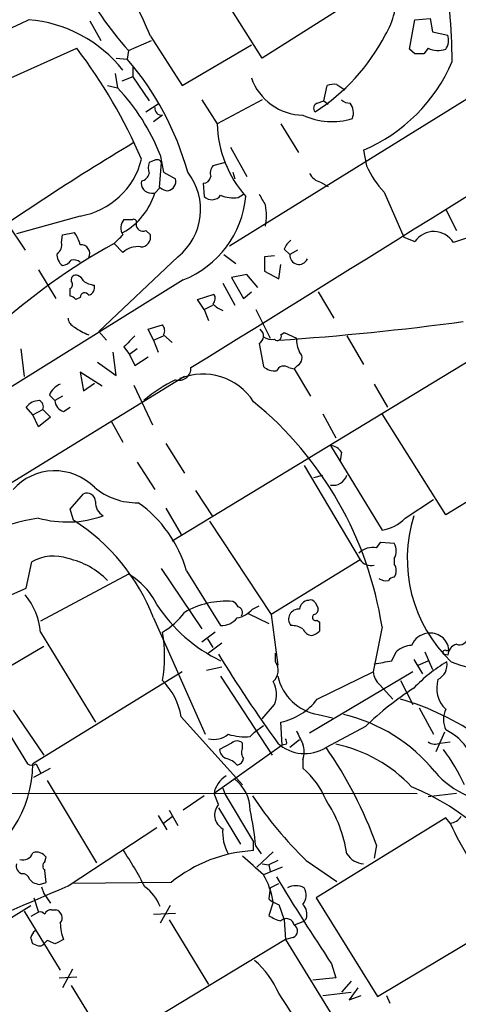
# Model space of a CAD drawing. Extents: x 9 to 1057, y 28 to 903.
# Drawn here: x 318 to 352, y 307 to 383 of the extents above; entities that cross this region are included whole.
import ezdxf

# ---------------------------------------------------------------- set-up
doc = ezdxf.new("R2010")
doc.units = 0
doc.header["$MEASUREMENT"] = 0
doc.layers.add('MAIN', color=5, linetype='CONTINUOUS')

msp = doc.modelspace()

# ---------------------------------------------------------------- linework, layer by layer
at = {"layer": 'MAIN'}
for p, q in [((334.1793, 365.4213), (465.074, 446.532)), ((336.7193, 379.8993), (332.9093, 385.9107)), ((345.2707, 385.318), (336.7193, 379.8993)), ((323.4267, 382.778), (324.2733, 381.254)), ((348.0647, 380.5767), (348.488, 382.8627)), ((348.488, 382.8627), (349.6733, 382.9473)), ((349.6733, 382.9473), (349.8427, 381.9313)), ((326.39, 380.492), (328.168, 381.254)), ((328.0833, 381.5927), (330.5387, 377.7827)), ((349.8427, 381.9313), (351.028, 381.6773)), ((316.5687, 378.0367), (322.4107, 380.6613)), ((326.39, 380.492), (326.3053, 379.8147)), ((330.5387, 377.7827), (335.8727, 380.9153)), ((348.488, 380.238), (348.0647, 380.5767)), ((349.504, 380.6613), (349.1653, 380.238)), ((325.4587, 379.8993), (326.3053, 379.8147)), ((326.7287, 379.222), (326.7287, 378.46)), ((325.374, 378.714), (325.5433, 377.6133)), ((326.7287, 378.46), (325.882, 378.1213)), ((326.7287, 378.46), (327.9987, 376.5973)), ((324.7813, 377.7827), (325.5433, 377.6133)), ((341.4607, 376.5973), (341.7147, 377.7827)), ((342.4767, 377.8673), (343.0693, 377.444)), ((327.7447, 375.7507), (328.7607, 376.428)), ((332.0627, 376.682), (333.248, 374.8193)), ((336.7193, 376.682), (333.248, 374.8193)), ((340.9527, 376.428), (341.4607, 376.5973)), ((341.4607, 376.5973), (341.7993, 376.3433)), ((329.0147, 375.4967), (328.3373, 374.9887)), ((338.1587, 374.8193), (339.5133, 372.618)), ((334.264, 373.0413), (335.534, 370.7553)), ((328.8453, 372.4487), (329.0993, 371.094)), ((344.5087, 372.7873), (344.7627, 371.602)), ((328.422, 372.0253), (327.9987, 371.856)), ((328.93, 371.856), (328.7607, 369.9087)), ((333.8407, 371.856), (332.9093, 371.602)), ((329.0993, 371.094), (330.0307, 370.586)), ((334.4333, 371.094), (334.6027, 370.586)), ((328.8453, 369.9087), (328.422, 369.4853)), ((332.1473, 370.2473), (332.232, 369.2313)), ((341.2067, 370.332), (341.7993, 369.9933)), ((328.168, 369.4853), (328.422, 369.4853)), ((334.8567, 369.1467), (335.28, 369.4007)), ((346.1173, 369.57), (347.6413, 366.0987)), ((322.6647, 367.7073), (317.754, 366.3527)), ((350.8587, 368.2153), (351.7053, 366.6067)), ((317.0767, 367.1147), (318.4313, 365.0827)), ((321.2253, 365.6753), (321.31, 366.268)), ((321.31, 366.268), (322.2413, 366.4373)), ((327.7447, 366.6067), (328.0833, 366.268)), ((347.6413, 366.0987), (348.488, 365.76)), ((325.9667, 364.9133), (325.2893, 365.5907)), ((330.2, 364.5747), (324.104, 358.8173)), ((333.756, 364.744), (334.6873, 364.0667)), ((337.6507, 364.6593), (336.8887, 364.5747)), ((336.8887, 364.5747), (336.8887, 363.474)), ((338.4127, 365.1673), (338.836, 364.744)), ((339.4287, 365.0827), (338.836, 364.744)), ((337.9893, 362.8813), (338.1587, 363.982)), ((319.4473, 363.5587), (320.802, 361.3573)), ((335.534, 363.22), (334.3487, 362.966)), ((336.3807, 362.204), (335.534, 363.22)), ((336.8887, 363.474), (337.9893, 362.8813)), ((330.6233, 362.7967), (212.09, 288.9673)), ((333.6713, 362.5427), (334.6027, 360.8493)), ((334.3487, 362.966), (335.28, 361.3573)), ((321.9027, 361.5267), (321.9027, 362.1193)), ((331.724, 361.2727), (332.994, 361.696)), ((335.28, 361.3573), (335.8727, 361.8653)), ((341.0373, 361.8653), (342.2227, 359.8333)), ((322.6647, 361.442), (322.326, 361.2727)), ((332.232, 360.5107), (331.724, 361.2727)), ((332.232, 360.5107), (332.9093, 360.8493)), ((332.232, 360.5107), (332.5707, 359.664)), ((336.2113, 360.5107), (337.312, 358.3093)), ((327.914, 358.9867), (329.0147, 359.3253)), ((324.104, 358.8173), (324.6967, 358.14)), ((328.3373, 358.14), (327.914, 358.9867)), ((328.3373, 358.14), (329.0993, 358.4787)), ((329.0993, 358.5633), (329.7767, 357.9707)), ((338.1587, 358.5633), (338.4127, 358.7327)), ((338.4127, 358.7327), (339.344, 358.3093)), ((343.2387, 358.4787), (344.5087, 356.2773)), ((328.3373, 358.14), (328.676, 357.2087)), ((354.584, 357.7167), (329.7767, 342.646)), ((336.4653, 357.886), (336.804, 356.108)), ((318.0927, 357.4627), (318.3467, 355.346)), ((325.4587, 355.4307), (325.2047, 357.2087)), ((326.0513, 357.632), (326.4747, 357.0393)), ((327.0673, 357.4627), (326.4747, 357.0393)), ((326.4747, 357.0393), (326.898, 356.1927)), ((324.0193, 356.4467), (325.4587, 355.4307)), ((326.898, 356.1927), (327.914, 356.87)), ((339.4287, 356.1927), (339.1747, 355.9387)), ((324.358, 354.584), (322.6647, 355.6847)), ((322.6647, 355.6847), (322.9187, 354.2453)), ((338.7513, 356.0233), (339.1747, 355.9387)), ((339.1747, 355.9387), (340.4447, 353.822)), ((330.708, 355.346), (306.9167, 340.6987)), ((322.9187, 354.2453), (323.7653, 354.838)), ((326.8133, 354.6687), (328.2527, 351.6207)), ((345.3553, 354.7533), (346.3713, 352.9753)), ((320.294, 353.9067), (320.7173, 353.4833)), ((321.31, 353.822), (320.7173, 353.4833)), ((319.024, 352.3827), (318.516, 352.9753)), ((319.024, 352.3827), (319.786, 352.806)), ((319.786, 352.806), (320.3787, 352.2133)), ((321.3947, 352.6367), (321.9027, 352.9753)), ((341.376, 352.4673), (342.392, 350.6047)), ((350.8587, 344.678), (345.948, 352.4673)), ((319.4473, 351.4513), (319.024, 352.3827)), ((320.3787, 352.2133), (319.4473, 351.4513)), ((325.0353, 351.9593), (325.9667, 350.266)), ((329.2687, 350.1813), (330.708, 347.8953)), ((341.9687, 350.012), (345.948, 343.4927)), ((342.8153, 349.504), (342.7307, 348.8267)), ((327.0673, 348.742), (328.422, 346.6253)), ((358.394, 349.25), (350.8587, 344.678)), ((339.9367, 348.488), (344.2547, 341.2067)), ((340.6987, 347.5567), (341.376, 347.726)), ((331.5547, 346.5407), (332.9093, 344.5087)), ((321.9027, 345.1013), (322.9187, 346.2867)), ((347.726, 344.424), (349.9273, 345.8633)), ((322.1567, 344.2547), (321.9027, 345.1013)), ((329.2687, 345.186), (330.454, 343.154)), ((332.6553, 344.17), (337.3967, 336.9733)), ((345.5247, 342.138), (345.8633, 342.5613)), ((345.8633, 342.5613), (346.8793, 342.4767)), ((318.516, 339.0053), (318.9393, 341.0373)), ((344.2547, 341.2067), (337.3967, 336.9733)), ((346.8793, 341.2913), (346.8793, 340.868)), ((328.93, 340.5293), (332.0627, 335.8727)), ((330.8773, 340.36), (333.502, 336.1267)), ((326.39, 340.106), (319.6167, 336.4653)), ((313.0127, 336.6347), (318.516, 339.0053)), ((335.9573, 337.3967), (336.4653, 337.6507)), ((340.7833, 337.9047), (341.0373, 337.4813)), ((328.3373, 336.7193), (332.3167, 327.7447)), ((335.6187, 337.058), (337.2273, 336.296)), ((337.3967, 336.9733), (337.9047, 333.0787)), ((340.9527, 336.55), (341.122, 336.3807)), ((345.948, 336.042), (345.2707, 332.5707)), ((319.6167, 335.6187), (323.85, 328.676)), ((333.0787, 335.6187), (332.0627, 334.8567)), ((332.486, 335.1107), (332.9093, 334.4333)), ((319.8707, 334.518), (316.1453, 332.3167)), ((333.5867, 334.772), (332.5707, 334.01)), ((350.9433, 334.1793), (351.1127, 334.264)), ((337.7353, 333.3327), (337.7353, 334.01)), ((346.71, 333.4173), (347.0487, 334.0947)), ((348.4033, 333.502), (349.0807, 332.4013)), ((348.742, 333.0787), (349.504, 333.4173)), ((349.25, 334.0947), (349.8427, 332.74)), ((351.028, 333.8407), (350.6893, 333.9253)), ((333.5867, 332.9093), (332.4013, 332.6553)), ((330.5387, 332.5707), (319.024, 325.4587)), ((333.502, 332.232), (337.4813, 326.136)), ((348.3187, 332.5707), (340.36, 327.8293)), ((340.9527, 330.454), (345.2707, 332.5707)), ((347.3873, 331.8933), (348.3187, 330.0307)), ((314.8753, 331.5547), (318.6007, 325.4587)), ((345.7787, 331.5547), (346.7947, 330.454)), ((317.5, 329.6073), (319.8707, 326.136)), ((336.7193, 328.93), (337.6507, 330.0307)), ((348.8267, 329.7767), (349.9273, 327.7447)), ((330.454, 329.0993), (335.1953, 323.85)), ((341.0373, 329.2687), (342.138, 329.0147)), ((336.1267, 327.914), (336.804, 328.422)), ((338.2433, 326.898), (338.1587, 328.676)), ((344.678, 328.3373), (341.63, 326.7287)), ((335.788, 327.5753), (336.1267, 327.914)), ((350.774, 327.914), (350.0967, 326.39)), ((338.2433, 326.898), (332.994, 323.1727)), ((334.3487, 327.0673), (333.4173, 326.5593)), ((335.1953, 326.644), (335.1953, 327.0673)), ((338.582, 326.9827), (338.2433, 326.898)), ((339.598, 327.3213), (338.836, 326.7287)), ((350.4353, 327.0673), (351.1973, 327.152)), ((319.1087, 324.4427), (320.3787, 325.12)), ((319.278, 325.4587), (319.6167, 324.7813)), ((339.852, 325.7973), (339.852, 325.12)), ((320.1247, 324.1887), (323.9347, 317.8387)), ((333.6713, 323.596), (333.8407, 323.088)), ((279.2307, 323.2573), (348.6573, 323.1727)), ((332.232, 323.0033), (330.6233, 321.9027)), ((333.3327, 322.326), (332.994, 323.1727)), ((333.8407, 323.088), (336.042, 319.4473)), ((351.7053, 323.1727), (349.504, 322.9187)), ((333.3327, 322.072), (335.026, 319.278)), ((328.676, 321.4793), (329.3533, 320.3787)), ((329.0993, 320.8867), (329.7767, 321.3947)), ((329.5227, 321.9027), (330.2, 320.7173)), ((350.8587, 321.31), (340.868, 315.1293)), ((351.1973, 320.8867), (350.8587, 321.31)), ((321.7333, 316.0607), (328.5913, 320.548)), ((336.042, 318.77), (336.042, 319.4473)), ((336.2113, 319.1087), (336.6347, 318.516)), ((345.5247, 319.1933), (345.3553, 318.1773)), ((319.9553, 317.9233), (320.04, 318.262)), ((337.566, 318.6853), (336.296, 317.5)), ((336.7193, 317.754), (337.2273, 317.6693)), ((338.2433, 317.5), (336.804, 316.9073)), ((337.9047, 318.008), (337.2273, 317.6693)), ((337.2273, 317.6693), (337.312, 317.1613)), ((340.106, 318.008), (342.4767, 316.3993)), ((320.04, 316.3147), (319.9553, 317.246)), ((318.77, 316.5687), (319.024, 316.3147)), ((319.532, 316.1453), (320.04, 316.3147)), ((319.7013, 315.976), (319.8707, 315.468)), ((329.692, 316.3147), (322.072, 316.23)), ((337.312, 315.8913), (337.9893, 316.23)), ((319.8707, 315.468), (320.3787, 314.706)), ((337.312, 315.8913), (337.2273, 315.0447)), ((312.674, 310.7267), (318.8547, 314.5367)), ((319.1087, 315.1293), (319.4473, 314.0287)), ((329.6073, 314.5367), (328.8453, 313.182)), ((337.566, 314.7907), (337.2273, 313.7747)), ((337.9893, 314.6213), (338.4127, 313.436)), ((340.868, 315.1293), (345.6093, 307.5093)), ((318.3467, 314.1133), (321.1407, 309.5413)), ((319.4473, 314.0287), (318.8547, 313.69)), ((320.4633, 314.198), (320.802, 314.198)), ((328.3373, 313.8593), (330.0307, 313.944)), ((329.5227, 313.436), (332.5707, 308.4407)), ((338.4127, 313.436), (338.4973, 311.912)), ((339.852, 313.2667), (339.1747, 313.0127)), ((340.106, 313.5207), (339.852, 313.2667)), ((345.6093, 307.5093), (355.092, 313.182)), ((319.278, 311.4887), (319.024, 311.5733)), ((320.1247, 311.8273), (319.9553, 311.658)), ((338.4973, 311.912), (325.882, 304.292)), ((339.09, 312.0813), (338.4973, 311.912)), ((338.4973, 311.912), (342.9, 304.8)), ((342.0533, 310.0493), (342.392, 308.9487)), ((322.072, 309.626), (321.31, 308.1867)), ((321.056, 308.9487), (322.4107, 309.0333)), ((321.9873, 308.356), (324.9507, 303.53)), ((342.392, 308.9487), (340.614, 308.7793)), ((343.5773, 308.6947), (342.8153, 307.848)), ((341.376, 307.594), (343.5773, 307.848)), ((344.0853, 308.1867), (343.408, 307.2553)), ((343.408, 307.2553), (344.3393, 307.594)), ((346.2867, 307.594), (346.5407, 307.0013))]:
    msp.add_line(p, q, dxfattribs=at)
for centre, radius, start, end in [((-11884.9543, 20044.3561), 23170.3532, 301.81867666, 302.04785951), ((35352.4755, -55413.9215), 65793.2929, 121.990437492, 122.219620571), ((284.7868, 378.3987), 66.5916, 1.072645, 7.725137), ((345.9575, 398.1093), 26.3298, 207.392765, 221.997807), ((341.1086, 384.7689), 5.9582, 328.74302, 4.47032), ((276.6075, 359.8803), 55.8676, 22.86993, 26.017878), ((282.3488, 458.4284), 83.8482, 281.189067, 295.681026), ((317.8581, 372.5623), 10.3336, 38.308327, 85.408569), ((332.4828, 388.7803), 15.4489, 302.499153, 332.62752), ((349.7868, 381.3049), 1.2959, 325.809599, 16.700938), ((289.9696, 355.9759), 40.7651, 23.314766, 37.268588), ((350.2929, 382.4055), 1.9143, 245.662806, 287.191189), ((309.2975, 365.1292), 22.4706, 15.393615, 40.809189), ((348.8266, 210.8881), 169.3502, 89.885409, 90.114558), ((339.4158, 384.7382), 12.9908, 293.081376, 336.918624), ((339.9288, 379.7926), 4.2966, 199.260657, 268.975803), ((313.7891, 366.4604), 16.2033, 21.689192, 43.49636), ((342.2649, 376.3009), 1.5806, 82.299482, 110.370222), ((328.9564, 376.0311), 0.5376, 173.784574, 276.226022), ((341.0939, 376.0329), 0.4197, 109.665766, 222.257158), ((343.4625, 377.3777), 0.9502, 227.068388, 271.821364), ((342.5399, 375.6872), 1.2069, 338.389884, 37.864991), ((342.0827, 380.2548), 5.255, 244.881802, 287.489507), ((341.9448, 375.0177), 8.6991, 181.306861, 221.695675), ((432.3075, 197.1852), 205.3622, 120.910483, 125.484841), ((321.6417, 373.5633), 5.9447, 279.909157, 345.849448), ((329.0144, 371.4326), 1.1004, 157.370923, 202.624271), ((328.5914, 371.6868), 0.3785, 26.551512, 116.585359), ((333.6711, 371.0094), 0.9651, 142.120851, 195.264491), ((350.6722, 374.0739), 6.4057, 202.699196, 224.677435), ((327.2366, 371.1788), 0.7807, 282.531992, 347.460844), ((327.3002, 368.2178), 4.6563, 308.518754, 38.148242), ((332.1577, 370.8349), 0.5877, 268.986021, 352.215954), ((341.517, 371.5878), 1.2936, 206.565051, 256.120598), ((328.1409, 370.2405), 0.7557, 166.517242, 272.055151), ((329.497, 370.6108), 0.9579, 227.132054, 266.468811), ((329.2686, 370.4167), 0.7807, 282.533585, 12.524827), ((323.3862, 371.029), 5.2671, 299.335651, 342.957334), ((327.7869, 369.9511), 7.6961, 291.626114, 354.633427), ((332.8318, 369.8008), 0.8271, 223.51563, 324.119296), ((334.4757, 371.6025), 2.4852, 246.933398, 278.81873), ((548.3537, 495.953), 246.8039, 210.84815, 211.077377), ((331.7612, 367.7497), 5.2738, 351.22658, 8.772346), ((368.5891, 316.3015), 52.2635, 97.391697, 109.142047), ((326.7411, 366.8084), 0.9443, 136.926733, 214.908513), ((326.39, 536.8032), 169.3502, 269.885409, 270.114592), ((326.7992, 367.2416), 0.2231, 325.334082, 108.418709), ((327.4992, 367.0639), 0.519, 174.38278, 298.234203), ((320.3572, 365.0188), 2.3584, 11.922191, 36.975336), ((156.3155, 535.2668), 239.4622, 314.881179, 315.110379), ((327.3485, 366.0918), 0.7556, 267.937, 13.484526), ((349.9422, 364.7567), 1.7667, 31.329175, 145.39694), ((347.8287, 324.3787), 46.9729, 118.674845, 132.69598), ((320.527, 365.4636), 0.7297, 299.533545, 16.865458), ((322.713, 364.8044), 0.7033, 333.442237, 93.938179), ((327.0673, 363.7706), 1.5866, 80.787625, 133.924857), ((339.6825, 364.7442), 1.3384, 124.692175, 161.57182), ((321.9314, 364.7416), 1.0483, 175.234089, 233.647143), ((339.5439, 364.6967), 0.7095, 176.17733, 335.747213), ((321.1546, 364.8993), 1.014, 278.815759, 325.206569), ((322.1565, 363.5581), 0.7811, 49.413026, 102.509714), ((322.3416, 362.8033), 0.3659, 65.158137, 194.45024), ((322.1989, 362.4154), 0.7785, 22.394546, 67.621866), ((321.6756, 362.4541), 0.4046, 304.14965, 39.604292), ((324.147, 364.5549), 2.2147, 236.31639, 260.075793), ((323.1545, 362.214), 0.6312, 287.280921, 14.617437), ((321.86, 360.9758), 0.5525, 32.502209, 85.567893), ((323.0261, 361.4355), 0.3615, 29.096166, 178.969611), ((332.4619, 361.3694), 0.6243, 315.77878, 31.541369), ((334.5617, 362.5872), 2.3374, 225.013866, 247.608665), ((322.5438, 359.9121), 0.8143, 185.553068, 248.194671), ((328.5671, 358.8899), 0.6244, 328.463431, 44.208421), ((323.4667, 572.6655), 215.0165, 273.872808, 277.683157), ((324.7587, 362.5127), 4.1958, 233.131468, 250.266444), ((538.1495, 146.3805), 299.354, 134.885409, 135.114591), ((336.1488, 358.464), 0.6589, 298.704137, 52.491847), ((337.8816, 358.4286), 0.308, 221.446637, 25.924669), ((337.4389, 359.3673), 1.1621, 236.882912, 280.501532), ((341.5709, 358.2436), 2.2279, 178.310099, 207.679606), ((339.1525, 356.7608), 0.6317, 295.928187, 45.153917), ((330.294, 355.9769), 0.9232, 253.429745, 2.881001), ((332.1368, 350.8777), 4.6482, 32.844246, 112.349628), ((337.7143, 357.1456), 1.3803, 228.739101, 274.391702), ((338.3809, 355.5472), 0.6033, 52.117519, 158.397882), ((321.7331, 353.3141), 1.5564, 112.372926, 157.618864), ((335.4367, 344.1624), 12.1935, 116.317925, 130.144833), ((319.5316, 352.214), 1.2693, 89.981944, 143.144548), ((319.3205, 353.0177), 0.5114, 335.544918, 65.569954), ((321.6421, 353.5289), 0.9259, 182.822852, 254.501727), ((318.2942, 331.7643), 27.9827, 8.793253, 50.636227), ((341.884, 348.9114), 1.1039, 32.469202, 85.599304), ((320.7123, 343.7625), 4.3028, 44.804156, 138.292592), ((342.1592, 348.0859), 1.1379, 260.363024, 341.561867), ((323.1868, 345.6799), 0.6634, 1.217957, 113.837087), ((327.0358, 350.7079), 5.0999, 230.112438, 271.305578), ((325.0573, 345.6342), 1.2088, 177.164342, 239.440249), ((321.4326, 337.6039), 9.8386, 16.268008, 54.456365), ((322.6804, 325.5009), 19.1973, 99.695632, 125.97234), ((321.677, 352.4148), 8.2961, 254.409123, 289.473709), ((313.6971, 331.0136), 15.7128, 21.292269, 57.425917), ((345.5176, 346.4773), 3.0155, 278.205878, 317.084299), ((358.8994, 341.2783), 11.0071, 162.472237, 226.208102), ((345.2555, 340.62), 1.5416, 79.943796, 134.758225), ((345.9271, 341.884), 1.1216, 328.099666, 31.900334), ((320.6114, 338.1382), 3.3467, 70.414006, 119.974852), ((320.5055, 335.4914), 5.9284, 43.843633, 78.047331), ((345.1226, 341.8205), 1.063, 215.26888, 282.645151), ((346.2233, 340.36), 0.8297, 322.246149, 37.753851), ((323.5722, 335.2822), 5.5865, 26.047209, 59.708865), ((346.2867, 340.6355), 1.0512, 235.679553, 279.267881), ((346.9216, 339.3018), 0.5518, 94.396316, 147.536771), ((314.3819, 335.1464), 5.2561, 5.155446, 39.607937), ((333.9196, 331.6304), 6.3796, 85.381424, 120.226118), ((334.1369, 337.2694), 0.7785, 22.394546, 67.621866), ((340.3176, 337.3544), 0.7208, 93.364127, 176.635873), ((340.4446, 337.7352), 0.3787, 26.585347, 116.55152), ((338.8091, 344.4043), 12.2016, 213.131863, 244.217855), ((334.3948, 338.7551), 2.0704, 280.496919, 318.997087), ((334.7578, 337.1426), 0.4348, 324.26622, 76.852289), ((339.5252, 336.6199), 0.7802, 84.646003, 219.210348), ((340.5885, 337.4136), 0.4539, 284.051552, 8.578205), ((326.2716, 340.3692), 5.4856, 300.003596, 323.972396), ((333.5625, 337.6543), 1.5288, 267.732008, 322.294302), ((340.8257, 336.7616), 0.2469, 120.959776, 300.97172), ((339.005, 334.6013), 1.5277, 56.328656, 93.163187), ((340.6078, 336.1748), 0.8139, 201.787031, 264.465227), ((340.2049, 336.6206), 1.2971, 284.482987, 314.993753), ((510.4719, 336.042), 169.3502, 179.885409, 180.114592), ((-38155.1203, 61683.7985), 72540.1998, 302.021922505, 302.251105254), ((318.8706, 333.756), 10.3137, 349.595032, 10.404968), ((349.6417, 334.031), 1.5194, 98.417022, 157.896775), ((349.6732, 334.1086), 1.4478, 6.161456, 100.099906), ((351.9223, 335.2852), 0.6361, 250.052295, 351.874993), ((348.3527, 332.6888), 1.9175, 93.548936, 132.846529), ((350.8163, 334.0523), 0.1796, 45, 225), ((351.9108, 333.8286), 0.8829, 103.458631, 179.214731), ((432.0142, 394.76), 115.9263, 211.652804, 215.727359), ((282.5389, 671.9321), 344.5435, 280.504793, 280.733998), ((336.7443, 332.6714), 1.1914, 313.605638, 33.71541), ((356.5815, 323.6814), 11.1775, 120.293077, 137.026223), ((349.7158, 333.0998), 1.2494, 296.126185, 10.743325), ((360.2022, 358.471), 26.674, 250.463025, 276.679281), ((325.5052, 328.3177), 5.0101, 8.975005, 45.534522), ((341.6711, 333.0761), 3.8598, 192.632013, 260.548904), ((346.7372, 332.6689), 1.4698, 183.83093, 229.295957), ((352.4088, 331.3137), 2.2434, 162.775783, 226.293171), ((335.8637, 330.8366), 1.9603, 335.725611, 29.728568), ((360.4248, 312.3652), 22.4292, 122.410064, 134.593034), ((337.1191, 333.3939), 4.8311, 282.426669, 322.516228), ((341.5549, 310.3617), 20.9217, 54.956827, 73.813025), ((352.6789, 328.8876), 1.99, 156.157953, 203.839414), ((340.1139, 316.8769), 12.72, 38.908203, 76.956429), ((332.9941, 329.0989), 1.745, 255.958182, 309.101822), ((335.365, 331.8947), 4.3401, 252.98084, 275.593157), ((338.1161, 327.1096), 0.4829, 344.763614, 37.866658), ((593.5978, 454.4906), 283.981, 206.45046, 206.679643), ((349.1195, 324.374), 4.0968, 30.848388, 64.879269), ((334.772, 326.6231), 0.6136, 46.380115, 133.619885), ((335.7274, 326.3174), 0.6243, 148.458631, 224.22122), ((339.9884, 329.3297), 3.0758, 227.354523, 302.257739), ((337.8623, 326.39), 2.0761, 343.412042, 16.587958), ((314.8548, 308.1157), 32.6091, 19.859112, 34.805412), ((340.1146, 316.1346), 11.0846, 42.904119, 78.143767), ((350.0438, 327.9246), 0.9425, 235.058778, 294.544581), ((334.2278, 326.6381), 0.8143, 185.553068, 248.194671), ((333.5102, 324.2304), 1.703, 42.186781, 75.891948), ((334.6875, 325.9665), 0.5985, 278.116564, 351.883436), ((339.386, 318.0155), 14.169, 24.316616, 37.084459), ((309.9583, 325.5082), 9.0658, 294.30676, 359.68716), ((318.9394, 326.0934), 0.7194, 241.913927, 298.079046), ((335.5687, 320.1468), 6.5635, 22.558288, 49.262454), ((334.9271, 322.8411), 1.9613, 120.715265, 170.266334), ((355.1552, 329.2162), 6.7362, 220.22507, 247.266356), ((332.7403, 321.8605), 3.048, 0.793296, 52.33605), ((341.9998, 307.8398), 17.0235, 24.724647, 68.517838), ((360.6382, 339.2809), 29.5653, 213.405735, 226.015057), ((334.2598, 321.5324), 1.2204, 139.436389, 241.168843), ((333.0759, 316.9615), 10.281, 8.696546, 33.692231), ((308.2531, 316.302), 28.0987, 5.732668, 11.497325), ((351.1129, 321.987), 1.1035, 274.386361, 327.538365), ((379.8572, 334.5266), 31.7401, 205.450842, 217.478209), ((336.9899, 320.1652), 3.332, 174.867066, 209.667245), ((318.255, 318.8687), 0.8144, 252.343781, 340.786322), ((319.3202, 317.7962), 0.8574, 32.907883, 110.212647), ((299.3203, 301.2435), 31.9403, 27.467836, 33.461605), ((336.6265, 307.8194), 10.9662, 93.055324, 129.223898), ((220.5233, 188.5685), 173.1821, 47.822013, 48.53619), ((344.6596, 319.4448), 1.6975, 213.171449, 264.899996), ((318.3648, 317.5947), 0.6312, 165.382563, 252.71908), ((320.2094, 317.5846), 0.4233, 126.878017, 233.113861), ((318.213, 316.4154), 0.5777, 15.388205, 93.542927), ((331.6062, 313.8406), 6.035, 9.057766, 30.540588), ((481.7038, 403.1186), 167.8218, 210.978488, 213.681252), ((76.3999, 874.6126), 610.0563, 292.5796872, 293.7125779), ((361.628, 443.2299), 133.8752, 251.443679, 251.672862), ((325.5861, 313.14), 3.5134, 21.927387, 53.822875), ((339.3017, 314.8331), 1.2341, 59.033059, 120.966941), ((339.0585, 315.312), 1.0521, 318.962144, 33.41063), ((338.3945, 316.2479), 1.6763, 225.870102, 256.011837), ((339.0617, 313.8593), 1.0978, 342.035422, 43.955556), ((319.5743, 313.5631), 0.4826, 37.862488, 105.257201), ((320.3956, 313.7493), 0.4538, 81.419912, 165.972942), ((320.6596, 313.5861), 0.6283, 319.971417, 76.899431), ((338.6463, 315.66), 2.3596, 233.032491, 258.074325), ((324.4413, 313.1817), 3.3006, 179.994792, 202.624405), ((338.5821, 312.928), 0.5987, 8.134163, 135.006767), ((338.9174, 312.5665), 0.5151, 289.581978, 60.03022), ((319.9553, 311.7146), 1.1601, 131.060941, 161.57286), ((191.9469, 269.5048), 133.8594, 18.316973, 18.54617), ((319.532, 311.9121), 0.4937, 239.040224, 329.024302), ((319.5331, 309.6289), 2.2766, 58.657287, 74.938242), ((405.7359, 142.3828), 189.3504, 116.45046, 116.679629), ((331.2055, 304.7416), 7.4264, 24.009569, 48.496397), ((302.0774, 283.4015), 43.3954, 26.131115, 34.152059)]:
    msp.add_arc(centre, radius, start, end, dxfattribs=at)

doc.saveas('drawing.dxf')
